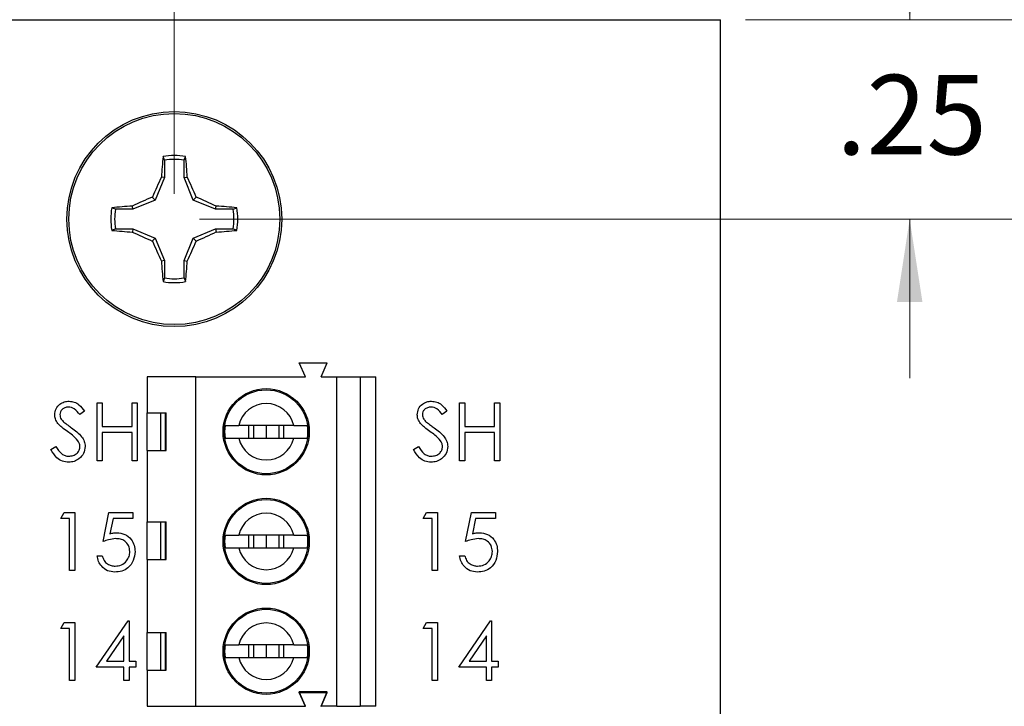
# Model space of a CAD drawing. Units: inches. Extents: x 0.1 to 16.9, y 0.1 to 10.9.
# Drawn here: x 10.5 to 12, y 7.5 to 8.6 of the extents above; entities that cross this region are included whole.
import ezdxf

# ---------------------------------------------------------------- set-up
doc = ezdxf.new("R2010")
doc.units = ezdxf.units.IN
doc.header["$MEASUREMENT"] = 0
doc.styles.add('SLDTEXTSTYLE0', font='TXT', dxfattribs={"width": 0.75})
doc.dimstyles.new('SLDDIMSTYLE0', dxfattribs={"dimtxt": 0.125, "dimasz": 0.13, "dimexe": 0, "dimexo": 0.0625, "dimgap": 0.03125, "dimtad": 0, "dimtih": 1, "dimtoh": 1, "dimlfac": 0.8, "dimrnd": 1e-09, "dimzin": 12, "dimdsep": 46, "dimtxsty": 'SLDTEXTSTYLE0', "dimsah": 1, "dimcen": 0.09, "dimadec": 0, "dimazin": 3, "dimtfac": 1, "dimtofl": 0, "dimtmove": 0, "dimatfit": 3, "dimfxl": 0, "dimfrac": 2, "dimtolj": 1, "dimtzin": 12, "dimarcsym": 0})
doc.dimstyles.new('SLDDIMSTYLE1', dxfattribs={"dimtxt": 0.125, "dimasz": 0.13, "dimexe": 0, "dimexo": 0.0625, "dimgap": 0.03125, "dimtad": 0, "dimtih": 1, "dimtoh": 1, "dimlfac": 0.8, "dimrnd": 1e-09, "dimzin": 12, "dimdsep": 46, "dimtxsty": 'SLDTEXTSTYLE0', "dimsah": 1, "dimcen": 0.09, "dimadec": 0, "dimazin": 3, "dimtfac": 1, "dimtmove": 0, "dimatfit": 0, "dimfxl": 0, "dimfrac": 2, "dimtolj": 1, "dimtzin": 12, "dimarcsym": 0})
doc.dimstyles.new('SLDDIMSTYLE2', dxfattribs={"dimtxt": 0.125, "dimasz": 0.13, "dimexe": 0, "dimexo": 0.0625, "dimgap": 0.03125, "dimtad": 0, "dimtih": 1, "dimtoh": 1, "dimlfac": 0.8, "dimrnd": 1e-09, "dimzin": 4, "dimdsep": 46, "dimtxsty": 'SLDTEXTSTYLE0', "dimsah": 1, "dimcen": 0.09, "dimadec": 0, "dimazin": 1, "dimtfac": 1, "dimtofl": 0, "dimtmove": 0, "dimatfit": 3, "dimfxl": 0, "dimfrac": 2, "dimtolj": 1, "dimtzin": 12, "dimarcsym": 0})

# ---------------------------------------------------------------- blocks, each defined once
blk = doc.blocks.new('_D_1')
at = {"color": 7, "linetype": 'Continuous', "lineweight": 18}
for p, q in [((9.464, 8.3308), (9.464, 8.9528)), ((10.6943, 8.3308), (10.6943, 8.9528)), ((9.464, 8.9134), (9.214, 8.9134)), ((10.6943, 8.9134), (10.9443, 8.9134))]:
    blk.add_line(p, q, dxfattribs=at)
for points in [[(9.464, 8.9134), (9.334, 8.9334), (9.334, 8.8934)], [(10.6943, 8.9134), (10.8243, 8.8934), (10.8243, 8.9334)]]:
    blk.add_solid(points, dxfattribs=at)
at = {"color": 7, "linetype": 'Continuous', "lineweight": 18, "char_height": 0.125, "attachment_point": 1, "style": 'SLDTEXTSTYLE0'}
for s, insert in [('.98', (9.7717, 9.1739)), ('MTG', (10.0494, 9.1739)), ('HOLES', (9.8408, 8.9753)), ('CENTERED', (9.7064, 8.7767))]:
    blk.add_mtext(s, dxfattribs=dict(at, insert=insert))
blk = doc.blocks.new('_D_2')
at = {"color": 7, "linetype": 'Continuous', "lineweight": 18}
for p, q in [((11.5917, 8.6044), (13.0516, 8.6044)), ((13.0122, 8.6044), (13.0122, 6.7181)), ((13.0122, 4.7236), (13.0122, 6.5195)), ((11.5917, 4.7236), (13.0516, 4.7236))]:
    blk.add_line(p, q, dxfattribs=at)
for points in [[(13.0122, 8.6044), (12.9922, 8.4744), (13.0322, 8.4744)], [(13.0122, 4.7236), (13.0322, 4.8536), (12.9922, 4.8536)]]:
    blk.add_solid(points, dxfattribs=at)
at = {"color": 7, "linetype": 'Continuous', "lineweight": 18, "insert": (12.8507, 6.6806), "char_height": 0.125, "attachment_point": 1, "style": 'SLDTEXTSTYLE0'}
blk.add_mtext('3.10', dxfattribs=at)
blk = doc.blocks.new('_D_3')
at = {"color": 7, "linetype": 'Continuous', "lineweight": 18}
for p, q in [((10.7337, 8.2914), (12.4578, 8.2914)), ((12.4184, 8.2914), (12.4184, 6.7274)), ((12.4184, 5.0366), (12.4184, 6.5288)), ((10.7337, 5.0366), (12.4578, 5.0366))]:
    blk.add_line(p, q, dxfattribs=at)
for points in [[(12.4184, 8.2914), (12.3984, 8.1614), (12.4384, 8.1614)], [(12.4184, 5.0366), (12.4384, 5.1666), (12.3984, 5.1666)]]:
    blk.add_solid(points, dxfattribs=at)
at = {"color": 7, "linetype": 'Continuous', "lineweight": 18, "insert": (12.2569, 6.69), "char_height": 0.125, "attachment_point": 1, "style": 'SLDTEXTSTYLE0'}
blk.add_mtext('2.60', dxfattribs=at)
blk = doc.blocks.new('_D_4')
at = {"color": 7, "linetype": 'Continuous', "lineweight": 18}
for p, q in [((11.8497, 8.6044), (11.8497, 8.8544)), ((11.5917, 8.6044), (11.8891, 8.6044)), ((10.7337, 8.2914), (11.8891, 8.2914)), ((11.8497, 8.2914), (11.8497, 8.0414))]:
    blk.add_line(p, q, dxfattribs=at)
for points in [[(11.8497, 8.6044), (11.8697, 8.7344), (11.8297, 8.7344)], [(11.8497, 8.2914), (11.8297, 8.1614), (11.8697, 8.1614)]]:
    blk.add_solid(points, dxfattribs=at)
at = {"color": 7, "linetype": 'Continuous', "lineweight": 18, "insert": (11.7343, 8.5178), "char_height": 0.125, "attachment_point": 1, "style": 'SLDTEXTSTYLE0'}
blk.add_mtext('.25', dxfattribs=at)
blk = doc.blocks.new('_D_6')
at = {"color": 7, "linetype": 'Continuous', "lineweight": 18}
for p, q in [((8.267, 7.2098), (8.267, 10.0386)), ((11.5523, 8.6437), (11.5523, 10.0386)), ((8.267, 9.9992), (9.9434, 9.9992)), ((11.5523, 9.9992), (10.2666, 9.9992))]:
    blk.add_line(p, q, dxfattribs=at)
for points in [[(8.267, 9.9992), (8.397, 9.9792), (8.397, 10.0192)], [(11.5523, 9.9992), (11.4223, 10.0192), (11.4223, 9.9792)]]:
    blk.add_solid(points, dxfattribs=at)
at = {"color": 7, "linetype": 'Continuous', "lineweight": 18, "insert": (9.9434, 10.0611), "char_height": 0.125, "attachment_point": 1, "style": 'SLDTEXTSTYLE0'}
blk.add_mtext('2.63', dxfattribs=at)
blk = doc.blocks.new('_D_7')
at = {"color": 7, "linetype": 'Continuous', "lineweight": 18}
for p, q in [((8.5524, 7.6669), (8.5524, 9.7461)), ((11.5523, 8.6437), (11.5523, 9.7461)), ((8.5524, 9.7067), (9.525, 9.7067)), ((11.5523, 9.7067), (10.8969, 9.7067))]:
    blk.add_line(p, q, dxfattribs=at)
for points in [[(8.5524, 9.7067), (8.6824, 9.6867), (8.6824, 9.7267)], [(11.5523, 9.7067), (11.4223, 9.7267), (11.4223, 9.6867)]]:
    blk.add_solid(points, dxfattribs=at)
at = {"color": 7, "linetype": 'Continuous', "lineweight": 18, "char_height": 0.125, "attachment_point": 1, "style": 'SLDTEXTSTYLE0'}
for s, insert in [('(Connector)', (9.895, 9.7686)), ('2.40', (9.525, 9.7686))]:
    blk.add_mtext(s, dxfattribs=dict(at, insert=insert))

msp = doc.modelspace()

# ---------------------------------------------------------------- linework, layer by layer
at = {"color": 7, "linetype": 'Continuous', "lineweight": 25}
for p, q in [((8.5779, 8.6044), (11.5523, 8.6044)), ((11.5523, 4.7236), (11.5523, 8.6044)), ((10.679, 8.3838), (10.6767, 8.3896)), ((10.679, 8.3838), (10.679, 8.3564)), ((10.7097, 8.3564), (10.7097, 8.3838)), ((10.679, 8.3564), (10.6645, 8.3213)), ((10.679, 8.3564), (10.6741, 8.3573)), ((10.7097, 8.3564), (10.7146, 8.3573)), ((10.7242, 8.3213), (10.7097, 8.3564)), ((10.6645, 8.3213), (10.6598, 8.3259)), ((10.7242, 8.3213), (10.7289, 8.3259)), ((10.6294, 8.3068), (10.6284, 8.3117)), ((10.6645, 8.3213), (10.6294, 8.3068)), ((10.7593, 8.3068), (10.7242, 8.3213)), ((10.7593, 8.3068), (10.7603, 8.3117)), ((10.7867, 8.3068), (10.7926, 8.3091)), ((10.6294, 8.3068), (10.602, 8.3068)), ((10.7867, 8.3068), (10.7593, 8.3068)), ((10.602, 8.276), (10.5961, 8.2737)), ((10.602, 8.276), (10.6294, 8.276)), ((10.6294, 8.276), (10.6284, 8.2711)), ((10.6294, 8.276), (10.6645, 8.2615)), ((10.6645, 8.2615), (10.6598, 8.2569)), ((10.6645, 8.2615), (10.679, 8.2265)), ((10.7097, 8.2265), (10.7242, 8.2615)), ((10.7242, 8.2615), (10.7593, 8.276)), ((10.7242, 8.2615), (10.7289, 8.2569)), ((10.7593, 8.276), (10.7603, 8.2711)), ((10.7593, 8.276), (10.7867, 8.276)), ((10.679, 8.2265), (10.6741, 8.2255)), ((10.679, 8.2265), (10.679, 8.199)), ((10.7097, 8.2265), (10.7146, 8.2255)), ((10.7097, 8.199), (10.7097, 8.2265)), ((10.7097, 8.199), (10.712, 8.1932)), ((10.9002, 8.0437), (10.8904, 8.0658)), ((10.8904, 8.0658), (10.9347, 8.0658)), ((10.9249, 8.0437), (10.9347, 8.0658)), ((10.728, 8.0437), (10.6517, 8.0437)), ((10.6517, 8.0437), (10.6517, 7.9871)), ((10.728, 7.5269), (10.728, 8.0437)), ((10.728, 8.0437), (10.9002, 8.0437)), ((10.9249, 8.0437), (10.9495, 8.0437)), ((10.9495, 7.5269), (10.9495, 8.0437)), ((10.9495, 8.0437), (10.9864, 8.0437)), ((10.9864, 8.0437), (10.9864, 7.5269)), ((10.9864, 8.0437), (11.011, 8.0437)), ((11.011, 7.5269), (11.011, 8.0437)), ((10.573, 8.0031), (10.5812, 8.0031)), ((10.573, 7.912), (10.573, 8.0031)), ((10.5812, 8.0031), (10.5812, 7.9658)), ((10.6279, 8.0031), (10.6361, 8.0031)), ((10.6279, 7.9658), (10.6279, 8.0031)), ((10.6361, 8.0031), (10.6361, 7.912)), ((11.1426, 8.0031), (11.1508, 8.0031)), ((11.1426, 7.912), (11.1426, 8.0031)), ((11.1508, 8.0031), (11.1508, 7.9658)), ((11.1975, 7.9658), (11.1975, 8.0031)), ((11.1975, 8.0031), (11.2057, 8.0031)), ((11.2057, 8.0031), (11.2057, 7.912)), ((10.5531, 7.9901), (10.5458, 7.9845)), ((10.6517, 7.9871), (10.6816, 7.9871)), ((10.6517, 7.928), (10.6517, 7.9871)), ((10.6724, 7.9871), (10.6724, 7.928)), ((10.6805, 7.928), (10.6805, 7.9871)), ((10.6816, 7.928), (10.6816, 7.9871)), ((11.1227, 7.9901), (11.1153, 7.9845)), ((10.8819, 7.9674), (10.7955, 7.9674)), ((10.8109, 7.9674), (10.8109, 7.9477)), ((10.819, 7.9674), (10.819, 7.9477)), ((10.8387, 7.9674), (10.8387, 7.9477)), ((10.8584, 7.9674), (10.8584, 7.9477)), ((10.8666, 7.9477), (10.8666, 7.9674)), ((10.5812, 7.9658), (10.6279, 7.9658)), ((10.6279, 7.9564), (10.5812, 7.9564)), ((10.5812, 7.9564), (10.5812, 7.912)), ((10.6279, 7.912), (10.6279, 7.9564)), ((11.1508, 7.9658), (11.1975, 7.9658)), ((11.1975, 7.9564), (11.1508, 7.9564)), ((11.1508, 7.9564), (11.1508, 7.912)), ((11.1975, 7.912), (11.1975, 7.9564)), ((10.7955, 7.9477), (10.8819, 7.9477)), ((10.5006, 7.9296), (10.5083, 7.9342)), ((10.6517, 7.928), (10.6517, 7.816)), ((10.6517, 7.928), (10.6816, 7.928)), ((11.0702, 7.9296), (11.0779, 7.9342)), ((10.5812, 7.912), (10.573, 7.912)), ((10.6361, 7.912), (10.6279, 7.912)), ((11.1508, 7.912), (11.1426, 7.912)), ((11.2057, 7.912), (11.1975, 7.912)), ((10.5158, 7.8213), (10.5211, 7.8306)), ((10.5211, 7.8306), (10.538, 7.8306)), ((10.538, 7.8306), (10.538, 7.7395)), ((10.5824, 7.7851), (10.5917, 7.8306)), ((10.5917, 7.8306), (10.6291, 7.8306)), ((10.6291, 7.8306), (10.6291, 7.8213)), ((11.0853, 7.8213), (11.0907, 7.8306)), ((11.0907, 7.8306), (11.1076, 7.8306)), ((11.1076, 7.8306), (11.1076, 7.7395)), ((11.152, 7.7851), (11.1613, 7.8306)), ((11.1613, 7.8306), (11.1987, 7.8306)), ((11.1987, 7.8306), (11.1987, 7.8213)), ((10.5298, 7.8213), (10.5158, 7.8213)), ((10.5298, 7.7395), (10.5298, 7.8213)), ((10.5981, 7.8213), (10.5932, 7.7973)), ((10.6291, 7.8213), (10.5981, 7.8213)), ((10.6517, 7.816), (10.6816, 7.816)), ((10.6517, 7.757), (10.6517, 7.816)), ((10.6724, 7.816), (10.6724, 7.757)), ((10.6805, 7.757), (10.6805, 7.816)), ((10.6816, 7.757), (10.6816, 7.816)), ((11.0994, 7.8213), (11.0853, 7.8213)), ((11.0994, 7.7395), (11.0994, 7.8213)), ((11.1677, 7.8213), (11.1628, 7.7973)), ((11.1987, 7.8213), (11.1677, 7.8213)), ((10.8819, 7.7951), (10.7955, 7.7951)), ((10.8109, 7.7951), (10.8109, 7.7754)), ((10.819, 7.7951), (10.819, 7.7754)), ((10.8387, 7.7951), (10.8387, 7.7754)), ((10.8584, 7.7951), (10.8584, 7.7754)), ((10.8666, 7.7754), (10.8666, 7.7951)), ((10.7955, 7.7754), (10.8819, 7.7754)), ((10.573, 7.7629), (10.5812, 7.7629)), ((10.6517, 7.757), (10.6517, 7.6426)), ((10.6517, 7.757), (10.6816, 7.757)), ((11.1426, 7.7629), (11.1508, 7.7629)), ((10.538, 7.7395), (10.5298, 7.7395)), ((11.1076, 7.7395), (11.0994, 7.7395)), ((10.5158, 7.6488), (10.5211, 7.6581)), ((10.5211, 7.6581), (10.538, 7.6581)), ((10.538, 7.6581), (10.538, 7.567)), ((10.5718, 7.588), (10.6216, 7.6605)), ((10.6216, 7.6605), (10.6233, 7.6605)), ((10.6233, 7.6605), (10.6233, 7.5974)), ((11.0853, 7.6488), (11.0907, 7.6581)), ((11.0907, 7.6581), (11.1076, 7.6581)), ((11.1076, 7.6581), (11.1076, 7.567)), ((11.1414, 7.588), (11.1912, 7.6605)), ((11.1912, 7.6605), (11.1929, 7.6605)), ((11.1929, 7.6605), (11.1929, 7.5974)), ((10.5298, 7.6488), (10.5158, 7.6488)), ((10.5298, 7.567), (10.5298, 7.6488)), ((10.6517, 7.6426), (10.6816, 7.6426)), ((10.6517, 7.5835), (10.6517, 7.6426)), ((10.6724, 7.6426), (10.6724, 7.5835)), ((10.6805, 7.5835), (10.6805, 7.6426)), ((10.6816, 7.5835), (10.6816, 7.6426)), ((11.0994, 7.6488), (11.0853, 7.6488)), ((11.0994, 7.567), (11.0994, 7.6488)), ((10.6151, 7.637), (10.5879, 7.5974)), ((10.6151, 7.5974), (10.6151, 7.637)), ((11.1847, 7.637), (11.1575, 7.5974)), ((11.1847, 7.5974), (11.1847, 7.637)), ((10.8819, 7.6229), (10.7955, 7.6229)), ((10.8109, 7.6229), (10.8109, 7.6032)), ((10.819, 7.6229), (10.819, 7.6032)), ((10.8387, 7.6229), (10.8387, 7.6032)), ((10.8584, 7.6229), (10.8584, 7.6032)), ((10.8666, 7.6032), (10.8666, 7.6229)), ((10.5879, 7.5974), (10.6151, 7.5974)), ((10.6233, 7.5974), (10.6338, 7.5974)), ((10.6338, 7.5974), (10.6338, 7.588)), ((10.7955, 7.6032), (10.8819, 7.6032)), ((11.1575, 7.5974), (11.1847, 7.5974)), ((11.1929, 7.5974), (11.2034, 7.5974)), ((11.2034, 7.5974), (11.2034, 7.588)), ((10.6151, 7.588), (10.5718, 7.588)), ((10.6151, 7.567), (10.6151, 7.588)), ((10.6338, 7.588), (10.6233, 7.588)), ((10.6233, 7.588), (10.6233, 7.567)), ((10.6517, 7.5835), (10.6517, 7.5269)), ((10.6517, 7.5835), (10.6816, 7.5835)), ((11.1847, 7.588), (11.1414, 7.588)), ((11.1847, 7.567), (11.1847, 7.588)), ((11.2034, 7.588), (11.1929, 7.588)), ((11.1929, 7.588), (11.1929, 7.567)), ((10.538, 7.567), (10.5298, 7.567)), ((10.6233, 7.567), (10.6151, 7.567)), ((11.1076, 7.567), (11.0994, 7.567)), ((11.1929, 7.567), (11.1847, 7.567)), ((10.9347, 7.5491), (10.8904, 7.5491)), ((10.9002, 7.5269), (10.8904, 7.5491)), ((10.9002, 7.5262), (10.8904, 7.5483)), ((10.8904, 7.5483), (10.9347, 7.5483)), ((10.9249, 7.5269), (10.9347, 7.5491)), ((10.9249, 7.5262), (10.9347, 7.5483)), ((10.6517, 7.5269), (10.728, 7.5269)), ((10.6809, 7.5262), (10.6813, 7.5269)), ((10.7062, 7.5262), (10.7059, 7.5269)), ((10.728, 7.5269), (10.9002, 7.5269)), ((10.9495, 7.5269), (10.9249, 7.5269)), ((10.9495, 7.5269), (10.9864, 7.5269)), ((11.011, 7.5269), (10.9864, 7.5269))]:
    msp.add_line(p, q, dxfattribs=at)
for centre, radius in [((10.6943, 8.2914), 0.1688), ((10.6943, 8.2914), 0.1657), ((10.8387, 7.9575), 0.0677), ((10.8387, 7.9575), 0.0659), ((10.8387, 7.7853), 0.0677), ((10.8387, 7.7853), 0.0659), ((10.8387, 7.613), 0.0677), ((10.8387, 7.613), 0.0659)]:
    msp.add_circle(centre, radius, dxfattribs=at)
for centre, radius, start, end in [((11.5213, 8.3054), 0.8488, 174.3063, 176.4929), ((10.6943, 8.2914), 0.0998, 79.7863, 100.2137), ((10.6943, 8.2914), 0.0937, 80.552, 99.448), ((9.8668, 8.3054), 0.8495, 3.5079, 5.6929), ((11.6424, 7.9), 1.0709, 154.7166, 156.5614), ((9.746, 7.8998), 1.0713, 23.4388, 25.2829), ((11.0858, 7.3433), 1.071, 113.4388, 115.2834), ((10.303, 7.3436), 1.0706, 64.7163, 66.5615), ((10.6943, 8.2914), 0.0998, 169.7863, 190.2137), ((10.6803, 7.4645), 0.8488, 93.5066, 95.6932), ((10.7084, 7.4645), 0.8488, 84.3067, 86.4934), ((10.6943, 8.2914), 0.0998, 349.7863, 10.2137), ((10.6943, 8.2914), 0.0937, 170.552, 189.448), ((10.6943, 8.2914), 0.0937, 350.552, 9.448), ((10.6803, 9.118), 0.8485, 264.3057, 266.4931), ((11.0858, 9.2395), 1.071, 244.7166, 246.5612), ((10.303, 9.2392), 1.0706, 293.4385, 295.2837), ((10.7084, 9.118), 0.8485, 273.5068, 275.6943), ((11.6424, 8.6829), 1.0709, 203.4386, 205.2834), ((9.746, 8.683), 1.0713, 334.7171, 336.5612), ((11.5212, 8.2774), 0.8487, 183.507, 185.6939), ((9.8669, 8.2774), 0.8493, 354.3069, 356.4922), ((10.6943, 8.2914), 0.0937, 260.552, 279.448), ((10.6943, 8.2914), 0.0998, 259.7863, 280.2137), ((10.8387, 7.9575), 0.0443, 12.8396, 167.1604), ((10.8387, 7.9575), 0.0654, 171.3435, 188.6565), ((10.8387, 7.9575), 0.0654, 351.3435, 8.6565), ((10.8387, 7.9575), 0.0443, 192.8396, 347.1604), ((10.8387, 7.7853), 0.0443, 12.8396, 167.1604), ((10.8387, 7.7853), 0.0654, 171.3435, 188.6565), ((10.8387, 7.7853), 0.0654, 351.3435, 8.6565), ((10.8387, 7.7853), 0.0443, 192.8396, 347.1604), ((10.8387, 7.613), 0.0443, 12.8396, 167.1604), ((10.8387, 7.613), 0.0654, 171.3435, 188.6565), ((10.8387, 7.613), 0.0654, 351.3435, 8.6565), ((10.8387, 7.613), 0.0443, 192.8396, 347.1604)]:
    msp.add_arc(centre, radius, start, end, dxfattribs=at)
for points, knots in [([(10.7097, 8.3838), (10.7101, 8.3848), (10.7109, 8.3868), (10.7117, 8.3887), (10.712, 8.3896)], [0, 0, 0, 0, 0.531383, 1, 1, 1, 1]), ([(10.602, 8.3068), (10.6009, 8.3072), (10.599, 8.308), (10.597, 8.3087), (10.5961, 8.3091)], [0, 0, 0, 0, 0.531385, 1, 1, 1, 1]), ([(10.7867, 8.276), (10.7878, 8.2756), (10.7897, 8.2748), (10.7916, 8.2741), (10.7926, 8.2737)], [0, 0, 0, 0, 0.531384, 1, 1, 1, 1]), ([(10.679, 8.199), (10.6786, 8.198), (10.6778, 8.196), (10.677, 8.1941), (10.6767, 8.1932)], [0, 0, 0, 0, 0.531388, 1, 1, 1, 1]), ([(10.5064, 7.9842), (10.5068, 7.9874), (10.5076, 7.9939), (10.5138, 8.0009), (10.5213, 8.0048), (10.5263, 8.0053), (10.5289, 8.0055)], [0, 0, 0, 0, 0.279557, 0.558803, 0.779378, 1, 1, 1, 1]), ([(10.5289, 8.0055), (10.5317, 8.0052), (10.5373, 8.0047), (10.5461, 7.9993), (10.5505, 7.9936), (10.5531, 7.9901)], [0, 0, 0, 0, 0.279751, 0.559497, 1, 1, 1, 1]), ([(11.076, 7.9842), (11.0764, 7.9874), (11.0772, 7.9939), (11.0834, 8.0009), (11.0909, 8.0048), (11.0959, 8.0053), (11.0985, 8.0055)], [0, 0, 0, 0, 0.279557, 0.558803, 0.779378, 1, 1, 1, 1]), ([(11.0985, 8.0055), (11.1013, 8.0052), (11.1069, 8.0047), (11.1157, 7.9993), (11.1201, 7.9936), (11.1227, 7.9901)], [0, 0, 0, 0, 0.279751, 0.559497, 1, 1, 1, 1]), ([(10.5115, 7.9703), (10.5099, 7.9727), (10.507, 7.9769), (10.5066, 7.982), (10.5064, 7.9842)], [0, 0, 0, 0, 0.559849, 1, 1, 1, 1]), ([(10.528, 7.9961), (10.5261, 7.996), (10.5224, 7.9957), (10.518, 7.9929), (10.515, 7.989), (10.5147, 7.9861), (10.5146, 7.9846)], [0, 0, 0, 0, 0.2802764, 0.5599347, 0.7799109, 1, 1, 1, 1]), ([(10.5146, 7.9846), (10.5147, 7.9833), (10.5149, 7.9808), (10.5169, 7.9766), (10.5192, 7.9742), (10.5206, 7.9728)], [0, 0, 0, 0, 0.279952, 0.559759, 1, 1, 1, 1]), ([(10.5458, 7.9845), (10.5432, 7.9878), (10.5396, 7.9924), (10.5328, 7.9958), (10.5296, 7.996), (10.528, 7.9961)], [0, 0, 0, 0, 0.559822, 0.77985, 1, 1, 1, 1]), ([(11.0811, 7.9703), (11.0795, 7.9727), (11.0766, 7.9769), (11.0762, 7.982), (11.076, 7.9842)], [0, 0, 0, 0, 0.559848, 1, 1, 1, 1]), ([(11.0975, 7.9961), (11.0957, 7.996), (11.092, 7.9957), (11.0875, 7.9929), (11.0846, 7.989), (11.0843, 7.9861), (11.0842, 7.9846)], [0, 0, 0, 0, 0.2802764, 0.5599347, 0.7799109, 1, 1, 1, 1]), ([(11.0842, 7.9846), (11.0843, 7.9833), (11.0845, 7.9808), (11.0865, 7.9766), (11.0888, 7.9742), (11.0902, 7.9728)], [0, 0, 0, 0, 0.279953, 0.559761, 1, 1, 1, 1]), ([(11.1153, 7.9845), (11.1128, 7.9878), (11.1092, 7.9924), (11.1024, 7.9958), (11.0992, 7.996), (11.0975, 7.9961)], [0, 0, 0, 0, 0.559822, 0.77985, 1, 1, 1, 1]), ([(10.5264, 7.9579), (10.5235, 7.96), (10.5182, 7.9638), (10.5135, 7.9683), (10.5115, 7.9703)], [0, 0, 0, 0, 0.5604108, 1, 1, 1, 1]), ([(10.5206, 7.9728), (10.5228, 7.9711), (10.5269, 7.968), (10.531, 7.965), (10.5328, 7.9637)], [0, 0, 0, 0, 0.559907, 1, 1, 1, 1]), ([(10.7741, 7.9674), (10.7755, 7.9674), (10.7784, 7.9674), (10.7865, 7.9674), (10.7929, 7.9674), (10.7955, 7.9674)], [0, 0, 0, 0, 0.36564, 0.731221, 1, 1, 1, 1]), ([(10.8819, 7.9674), (10.8854, 7.9674), (10.8925, 7.9674), (10.8999, 7.9674), (10.9023, 7.9674), (10.9034, 7.9674)], [0, 0, 0, 0, 0.346929, 0.719584, 1, 1, 1, 1]), ([(11.096, 7.9579), (11.0931, 7.96), (11.0878, 7.9638), (11.0831, 7.9683), (11.0811, 7.9703)], [0, 0, 0, 0, 0.560407, 1, 1, 1, 1]), ([(11.0902, 7.9728), (11.0924, 7.9711), (11.0965, 7.968), (11.1006, 7.965), (11.1024, 7.9637)], [0, 0, 0, 0, 0.559909, 1, 1, 1, 1]), ([(10.5429, 7.9434), (10.5401, 7.9464), (10.535, 7.9518), (10.5291, 7.9561), (10.5264, 7.9579)], [0, 0, 0, 0, 0.559493, 1, 1, 1, 1]), ([(10.5328, 7.9637), (10.5386, 7.9595), (10.5465, 7.9536), (10.5533, 7.9426), (10.554, 7.9371), (10.5543, 7.9343)], [0, 0, 0, 0, 0.560118, 0.7802831, 1, 1, 1, 1]), ([(11.1125, 7.9434), (11.1097, 7.9464), (11.1046, 7.9518), (11.0987, 7.9561), (11.096, 7.9579)], [0, 0, 0, 0, 0.559491, 1, 1, 1, 1]), ([(11.1024, 7.9637), (11.1082, 7.9595), (11.1161, 7.9536), (11.1229, 7.9426), (11.1236, 7.9371), (11.1239, 7.9343)], [0, 0, 0, 0, 0.560117, 0.780283, 1, 1, 1, 1]), ([(10.5461, 7.9345), (10.5459, 7.9363), (10.5455, 7.9395), (10.5437, 7.9422), (10.5429, 7.9434)], [0, 0, 0, 0, 0.558987, 1, 1, 1, 1]), ([(10.7741, 7.9477), (10.7755, 7.9477), (10.7784, 7.9477), (10.7865, 7.9477), (10.7929, 7.9477), (10.7955, 7.9477)], [0, 0, 0, 0, 0.36564, 0.731221, 1, 1, 1, 1]), ([(10.8819, 7.9477), (10.8854, 7.9477), (10.8925, 7.9477), (10.8999, 7.9477), (10.9023, 7.9477), (10.9034, 7.9477)], [0, 0, 0, 0, 0.346929, 0.719584, 1, 1, 1, 1]), ([(11.1157, 7.9345), (11.1155, 7.9363), (11.1151, 7.9395), (11.1133, 7.9422), (11.1125, 7.9434)], [0, 0, 0, 0, 0.558987, 1, 1, 1, 1]), ([(10.5283, 7.9097), (10.5249, 7.91), (10.5182, 7.9107), (10.5078, 7.9175), (10.5033, 7.925), (10.5006, 7.9296)], [0, 0, 0, 0, 0.279881, 0.559669, 1, 1, 1, 1]), ([(10.5083, 7.9342), (10.511, 7.93), (10.5148, 7.9242), (10.5225, 7.9196), (10.5263, 7.9192), (10.5283, 7.919)], [0, 0, 0, 0, 0.559322, 0.779781, 1, 1, 1, 1]), ([(10.5283, 7.919), (10.5307, 7.9193), (10.5356, 7.9197), (10.5416, 7.9234), (10.5454, 7.9287), (10.5459, 7.9325), (10.5461, 7.9345)], [0, 0, 0, 0, 0.280275, 0.560142, 0.780153, 1, 1, 1, 1]), ([(10.5543, 7.9343), (10.5538, 7.9306), (10.5528, 7.9231), (10.5455, 7.9152), (10.5371, 7.9104), (10.5312, 7.9099), (10.5283, 7.9097)], [0, 0, 0, 0, 0.2791781, 0.5590822, 0.7794454, 1, 1, 1, 1]), ([(11.0979, 7.9097), (11.0945, 7.91), (11.0878, 7.9107), (11.0774, 7.9175), (11.0729, 7.925), (11.0702, 7.9296)], [0, 0, 0, 0, 0.279881, 0.559669, 1, 1, 1, 1]), ([(11.0779, 7.9342), (11.0806, 7.93), (11.0843, 7.9242), (11.0921, 7.9196), (11.0959, 7.9192), (11.0979, 7.919)], [0, 0, 0, 0, 0.559322, 0.779781, 1, 1, 1, 1]), ([(11.0979, 7.919), (11.1003, 7.9193), (11.1052, 7.9197), (11.1112, 7.9234), (11.115, 7.9287), (11.1155, 7.9325), (11.1157, 7.9345)], [0, 0, 0, 0, 0.280275, 0.560142, 0.780153, 1, 1, 1, 1]), ([(11.1239, 7.9343), (11.1234, 7.9306), (11.1224, 7.9231), (11.1151, 7.9152), (11.1067, 7.9104), (11.1008, 7.9099), (11.0979, 7.9097)], [0, 0, 0, 0, 0.279178, 0.559082, 0.779448, 1, 1, 1, 1]), ([(10.5932, 7.7973), (10.5952, 7.7979), (10.5987, 7.7988), (10.6023, 7.799), (10.6039, 7.7991)], [0, 0, 0, 0, 0.5600634, 1, 1, 1, 1]), ([(10.6039, 7.7991), (10.6083, 7.7986), (10.617, 7.7977), (10.6266, 7.7895), (10.6319, 7.7795), (10.6324, 7.7727), (10.6326, 7.7693)], [0, 0, 0, 0, 0.279688, 0.559023, 0.779294, 1, 1, 1, 1]), ([(11.1628, 7.7973), (11.1648, 7.7979), (11.1683, 7.7988), (11.1719, 7.799), (11.1735, 7.7991)], [0, 0, 0, 0, 0.560062, 1, 1, 1, 1]), ([(11.1735, 7.7991), (11.1779, 7.7986), (11.1866, 7.7977), (11.1962, 7.7895), (11.2015, 7.7795), (11.202, 7.7727), (11.2022, 7.7693)], [0, 0, 0, 0, 0.279688, 0.559022, 0.779293, 1, 1, 1, 1]), ([(10.6024, 7.7897), (10.5986, 7.7893), (10.5917, 7.7886), (10.5852, 7.7862), (10.5824, 7.7851)], [0, 0, 0, 0, 0.559416, 1, 1, 1, 1]), ([(10.6244, 7.7696), (10.6241, 7.7728), (10.6234, 7.7791), (10.6173, 7.7859), (10.6098, 7.7893), (10.6049, 7.7896), (10.6024, 7.7897)], [0, 0, 0, 0, 0.279536, 0.558614, 0.779047, 1, 1, 1, 1]), ([(10.7741, 7.7951), (10.7755, 7.7951), (10.7784, 7.7951), (10.7865, 7.7951), (10.7929, 7.7951), (10.7955, 7.7951)], [0, 0, 0, 0, 0.36564, 0.731221, 1, 1, 1, 1]), ([(10.8819, 7.7951), (10.8854, 7.7951), (10.8925, 7.7951), (10.8999, 7.7951), (10.9023, 7.7951), (10.9034, 7.7951)], [0, 0, 0, 0, 0.346929, 0.719584, 1, 1, 1, 1]), ([(11.172, 7.7897), (11.1682, 7.7893), (11.1613, 7.7886), (11.1548, 7.7862), (11.152, 7.7851)], [0, 0, 0, 0, 0.559422, 1, 1, 1, 1]), ([(11.194, 7.7696), (11.1937, 7.7728), (11.193, 7.7791), (11.1869, 7.7859), (11.1794, 7.7893), (11.1745, 7.7896), (11.172, 7.7897)], [0, 0, 0, 0, 0.279538, 0.558615, 0.779052, 1, 1, 1, 1]), ([(10.6326, 7.7693), (10.6321, 7.7646), (10.631, 7.7551), (10.6228, 7.7441), (10.612, 7.738), (10.6045, 7.7374), (10.6008, 7.7372)], [0, 0, 0, 0, 0.279861, 0.559272, 0.779426, 1, 1, 1, 1]), ([(10.6013, 7.7465), (10.6047, 7.7469), (10.6115, 7.7477), (10.6192, 7.7539), (10.6238, 7.7616), (10.6242, 7.7669), (10.6244, 7.7696)], [0, 0, 0, 0, 0.279615, 0.55936, 0.779561, 1, 1, 1, 1]), ([(10.7741, 7.7754), (10.7755, 7.7754), (10.7784, 7.7754), (10.7865, 7.7754), (10.7929, 7.7754), (10.7955, 7.7754)], [0, 0, 0, 0, 0.36564, 0.731221, 1, 1, 1, 1]), ([(10.8819, 7.7754), (10.8854, 7.7754), (10.8925, 7.7754), (10.8999, 7.7754), (10.9023, 7.7754), (10.9034, 7.7754)], [0, 0, 0, 0, 0.346929, 0.719584, 1, 1, 1, 1]), ([(11.2022, 7.7693), (11.2017, 7.7646), (11.2006, 7.7551), (11.1924, 7.7441), (11.1816, 7.738), (11.1741, 7.7374), (11.1704, 7.7372)], [0, 0, 0, 0, 0.279861, 0.559273, 0.779425, 1, 1, 1, 1]), ([(11.1709, 7.7465), (11.1743, 7.7469), (11.1811, 7.7477), (11.1887, 7.7539), (11.1934, 7.7616), (11.1938, 7.7669), (11.194, 7.7696)], [0, 0, 0, 0, 0.279617, 0.559359, 0.779561, 1, 1, 1, 1]), ([(10.6008, 7.7372), (10.5969, 7.7376), (10.5891, 7.7384), (10.5803, 7.7453), (10.5748, 7.7538), (10.5736, 7.7599), (10.573, 7.7629)], [0, 0, 0, 0, 0.2796238, 0.5590187, 0.7793756, 1, 1, 1, 1]), ([(10.5812, 7.7629), (10.5819, 7.7603), (10.5833, 7.7552), (10.5889, 7.7499), (10.5951, 7.747), (10.5992, 7.7467), (10.6013, 7.7465)], [0, 0, 0, 0, 0.280049, 0.559164, 0.779582, 1, 1, 1, 1]), ([(11.1704, 7.7372), (11.1665, 7.7376), (11.1587, 7.7384), (11.1499, 7.7453), (11.1444, 7.7538), (11.1432, 7.7599), (11.1426, 7.7629)], [0, 0, 0, 0, 0.279626, 0.559017, 0.779376, 1, 1, 1, 1]), ([(11.1508, 7.7629), (11.1515, 7.7603), (11.1529, 7.7552), (11.1585, 7.7499), (11.1647, 7.747), (11.1688, 7.7467), (11.1709, 7.7465)], [0, 0, 0, 0, 0.2800499, 0.5591634, 0.7795815, 1, 1, 1, 1]), ([(10.7741, 7.6229), (10.7755, 7.6229), (10.7784, 7.6229), (10.7865, 7.6229), (10.7929, 7.6229), (10.7955, 7.6229)], [0, 0, 0, 0, 0.36564, 0.731221, 1, 1, 1, 1]), ([(10.8819, 7.6229), (10.8854, 7.6229), (10.8925, 7.6229), (10.8999, 7.6229), (10.9023, 7.6229), (10.9034, 7.6229)], [0, 0, 0, 0, 0.346929, 0.719584, 1, 1, 1, 1]), ([(10.7741, 7.6032), (10.7755, 7.6032), (10.7784, 7.6032), (10.7865, 7.6032), (10.7929, 7.6032), (10.7955, 7.6032)], [0, 0, 0, 0, 0.36564, 0.731221, 1, 1, 1, 1]), ([(10.8819, 7.6032), (10.8854, 7.6032), (10.8925, 7.6032), (10.8999, 7.6032), (10.9023, 7.6032), (10.9034, 7.6032)], [0, 0, 0, 0, 0.346929, 0.719584, 1, 1, 1, 1])]:
    msp.add_open_spline(points, degree=3, knots=knots, dxfattribs=at)

# ---------------------------------------------------------------- dimensions: what is measured, and where the dimension line sits
at = {"color": 7, "linetype": 'Continuous', "lineweight": 18}
dim = msp.add_linear_dim(base=(11.5523, 9.9992), p1=(8.267, 7.1704), p2=(11.5523, 8.6044), dimstyle='SLDDIMSTYLE0', dxfattribs=at)
dim.commit()
dim.dimension.update_dxf_attribs({"geometry": '_D_6', "text_midpoint": (10.105, 9.9992), "dimtype": 160})
for base, p1, p2, text, dimstyle, picture, middle in [((11.5523, 9.7067), (8.5524, 7.6276), (11.5523, 8.6044), '<> (Connector)', 'SLDDIMSTYLE2', '_D_7', (10.2109, 9.7067)), ((10.6943, 8.9134), (9.464, 8.2914), (10.6943, 8.2914), '<> MTG \\PHOLES \\PCENTERED', 'SLDDIMSTYLE1', '_D_1', (10.118, 8.9134))]:
    dim = msp.add_linear_dim(base=base, p1=p1, p2=p2, text=text, dimstyle=dimstyle, dxfattribs=at)
    dim.commit()
    dim.dimension.update_dxf_attribs({"geometry": picture, "text_midpoint": middle, "dimtype": 160})
for base, p1, p2, dimstyle, picture, middle in [((11.8497, 8.2914), (11.5523, 8.6044), (10.6943, 8.2914), 'SLDDIMSTYLE1', '_D_4', (11.8497, 8.456)), ((13.0122, 4.7236), (11.5523, 8.6044), (11.5523, 4.7236), 'SLDDIMSTYLE2', '_D_2', (13.0122, 6.6188)), ((12.4184, 5.0366), (10.6943, 8.2914), (10.6943, 5.0366), 'SLDDIMSTYLE2', '_D_3', (12.4184, 6.6281))]:
    dim = msp.add_linear_dim(base=base, p1=p1, p2=p2, angle=90, dimstyle=dimstyle, dxfattribs=at)
    dim.commit()
    dim.dimension.update_dxf_attribs({"geometry": picture, "text_midpoint": middle, "dimtype": 160})

doc.saveas('drawing.dxf')
